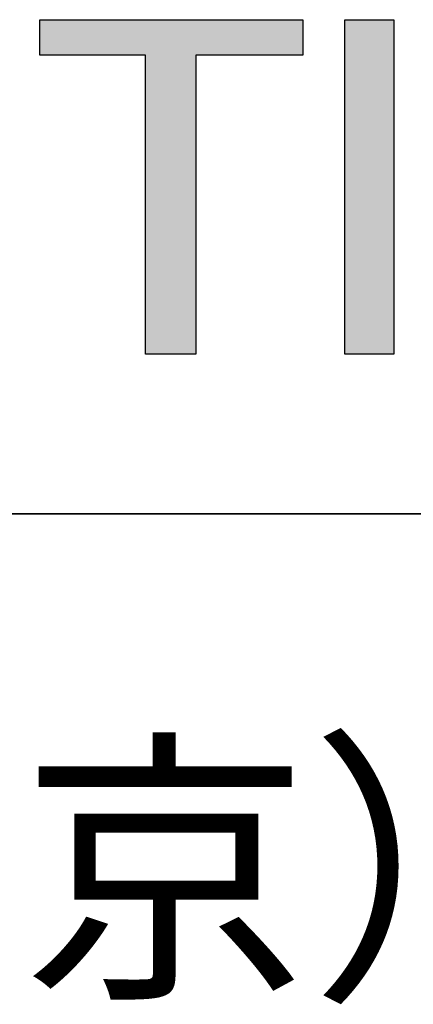
# Model space of a CAD drawing. Units: millimetres. Extents: x 11673 to 11970, y -7568 to -7358.
# Drawn here: x 11925 to 11930, y -7539 to -7525 of the extents above; entities that cross this region are included whole.
import ezdxf

# ---------------------------------------------------------------- set-up
doc = ezdxf.new("R2010")
doc.units = ezdxf.units.MM
doc.header["$LTSCALE"] = 10
doc.layers.add('6文字层', color=3, linetype='Continuous')
doc.layers.add('粗实线层', color=7, linetype='Continuous', lineweight=35)
doc.styles.get("Standard").update_dxf_attribs({"font": 'simhei.ttf'})

msp = doc.modelspace()

# ---------------------------------------------------------------- hatches: boundary and pattern name
for points in [[(11928.929503, -7525.647594), (11928.929503, -7525.14548), (11925.222796, -7525.14548), (11925.222796, -7525.647594), (11926.709528, -7525.647594), (11926.709528, -7529.860983), (11927.422337, -7529.860983), (11927.422337, -7525.647594)], [(11930.212457, -7529.860983), (11930.212457, -7525.14548), (11929.519956, -7525.14548), (11929.519956, -7529.860983)]]:
    msp.add_hatch(color=256).paths.add_polyline_path(points)

# ---------------------------------------------------------------- linework, layer by layer
for points in [[(11925.222796, -7525.647594), (11925.222796, -7525.14548)], [(11925.222796, -7525.14548), (11928.929503, -7525.14548)], [(11928.929503, -7525.14548), (11928.929503, -7525.647594)], [(11929.519956, -7529.860983), (11929.519956, -7525.14548)], [(11929.519956, -7525.14548), (11930.212457, -7525.14548)], [(11930.212457, -7525.14548), (11930.212457, -7529.860983)], [(11926.709528, -7525.647594), (11925.222796, -7525.647594)], [(11926.709528, -7529.860983), (11926.709528, -7525.647594)], [(11928.929503, -7525.647594), (11927.422337, -7525.647594)], [(11927.422337, -7525.647594), (11927.422337, -7529.860983)], [(11927.422337, -7529.860983), (11926.709528, -7529.860983)], [(11930.212457, -7529.860983), (11929.519956, -7529.860983)]]:
    msp.add_lwpolyline(points)
at = {"layer": '粗实线层'}
msp.add_line((11884.887012, -7532.11111), (11959.887012, -7532.11111), dxfattribs=at)

# ---------------------------------------------------------------- texts
at = {"layer": '6文字层', "insert": (11922.891647, -7537.130031), "char_height": 3, "width": 54.93811809, "attachment_point": 5}
msp.add_mtext('{\\fMicrosoft YaHei|b0|i0|c134|p34;联合光科技（北京）有限公司}', dxfattribs=at)

doc.saveas('drawing.dxf')
